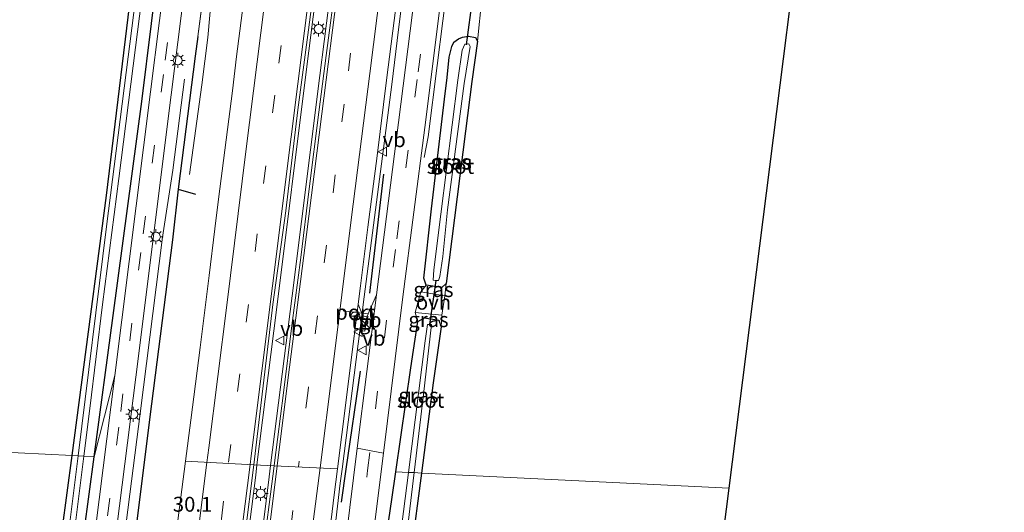
# Model space of a CAD drawing. Units: metres. Extents: x 119987 to 130005, y 418750 to 425003.
# Drawn here: x 123335 to 123500, y 422175 to 422258 of the extents above; entities that cross this region are included whole.
import ezdxf
from ezdxf.enums import TextEntityAlignment as Align

# ---------------------------------------------------------------- set-up
doc = ezdxf.new("R2010")
doc.units = ezdxf.units.M
doc.linetypes.add('VW-3-9_STREEP', pattern=[12, 3, -9])
doc.layers.get('0').update_dxf_attribs({"lineweight": 25})
for name, color, linetype, lineweight in [('B-ME-AM-KILOMETR-S-B1', 7, 'Continuous', 18), ('B-ME-BV-GELEIDECONSTRUCTIE-GELEIDERAIL-L-B1', 213, 'BV-GELEIDERAIL', 18), ('B-ME-IE-GRASLAND-GV-B6', 93, 'Continuous', 18), ('B-ME-IE-GRONDWERKLIJN-GROND_INGERICHT-GV-B6', 253, 'Continuous', 18), ('B-ME-IE-HULPGEOMETRIE-L-B1', 53, 'Continuous', 18), ('B-ME-IE-INRICHTINGSELEMENT-S-B1', 253, 'Continuous', 18), ('B-ME-IE-MEUBILAIR_WEGMEUBILAIR-LICHTMAST-S-B1', 8, 'Continuous', 18), ('B-ME-OG-WATER-GV-B6', 153, 'Continuous', 18), ('B-ME-VH-VERH_SOORT-BITUMEN-GV-B6', 8, 'IE-TERREINAFSCHEIDING-NATUURLIJK-HOUTWAL', 18), ('B-ME-VH-VERH_SOORT-ONVERHARD-GV-B6', 8, 'Continuous', 18), ('B-ME-VH-VERH_SOORT-TEGELS-GV-B6', 8, 'Continuous', 18), ('B-ME-VW-MARKERING-39STREEP-015-L-B1', 255, 'VW-3-9_STREEP', 18), ('B-ME-VW-MARKERING-STREEP-015-L-B1', 7, 'Continuous', 18), ('B-ME-VW-MEUBILAIR_WEGMEUBILAIR-PORTAAL-L-B1', 8, 'Continuous', 18), ('B-ME-VW-MEUBILAIR_WEGMEUBILAIR-RONA-S-B1', 8, 'Continuous', 18), ('B-ME-VW-MEUBILAIR_WEGMEUBILAIR-VERKEERSBORD-S-B1', 8, 'Continuous', 18)]:
    doc.layers.add(name, color=color, linetype=linetype, lineweight=lineweight)
for name, color, linetype in [('B-ME-GW-INSTEEKWATERGANG-L-B1', 10, 'Continuous'), ('B-ME-GW-WATERGANG-GREPPEL-L-B1', 10, 'Continuous'), ('B-ME-IE-TERREINAFSCHEIDING-HAAG-L-B1', 10, 'Continuous'), ('B-ME-KG-KADASTRAAL-OPNAMEDTMGRENS-L-B1', 10, 'Continuous'), ('B-ME-KW-DUIKER-L-B1', 10, 'Continuous')]:
    doc.layers.add(name, color=color, linetype=linetype)
doc.styles.add('NLCS-ISO', font='NLCS-ISO.TTF')
doc.linetypes.add('BV-GELEIDERAIL', pattern='A,10,-3,[108,NLCS.SHX,S=1,R=0,X=0,Y=0],-3', length=16)
doc.linetypes.add('IE-TERREINAFSCHEIDING-NATUURLIJK-HOUTWAL', pattern='A,7,-1.5,[67,NLCS.SHX,S=0.75,R=45,X=0,Y=0],-1.5,7,-1.5,[70,NLCS.SHX,S=0.75,R=0,X=0,Y=0],-1.5', length=20)

# ---------------------------------------------------------------- blocks, each defined once
blk = doc.blocks.new('kast')
blk.add_line((-0.75, -0.75), (0.75, 0.75))
blk.add_lwpolyline([(-0.75, 0.75), (0.75, 0.75), (0.75, -0.75), (-0.75, -0.75)], close=True)
blk = doc.blocks.new('lantaarnpaal')
for p, q in [((-0.75, 0), (-1.25, 0)), ((-0.88, 0.88), (-0.53, 0.53)), ((0, 0.75), (0, 1.25)), ((0.53, 0.53), (0.88, 0.88)), ((0.75, 0), (1.25, 0)), ((-0.53, -0.53), (-0.88, -0.88)), ((0, -0.75), (0, -1.25)), ((0.53, -0.53), (0.88, -0.88))]:
    blk.add_line(p, q)
blk.add_circle((0, 0), 0.75)
blk = doc.blocks.new('verkeersbord')
for p, q in [((0, 0.75), (-0.75, -0.625)), ((0.75, -0.625), (0, 0.75)), ((-0.75, -0.625), (0.75, -0.625))]:
    blk.add_line(p, q)
blk = doc.blocks.new('wegwijzer')
for q in [(-0.53, -0.53), (0, 0.75), (0.53, -0.53)]:
    blk.add_line((0, 0), q)
blk.add_circle((0, 0), 0.75)

msp = doc.modelspace()

# ---------------------------------------------------------------- linework, layer by layer
at = {"layer": 'B-ME-BV-GELEIDECONSTRUCTIE-GELEIDERAIL-L-B1'}
for points in [[(123420.649, 422548.213, 1.292), (123420.037, 422543.367, 1.308), (123414.897, 422502.327, 1.308), (123412.213, 422481.158, 1.308), (123407.322, 422442.86, 1.296), (123401.43, 422396.557, 1.332), (123396.758, 422359.539, 1.32), (123392.795, 422327.8, 1.293), (123387.8, 422288.085, 1.293), (123382.944, 422249.782, 1.26), (123377.807, 422208.836, 1.272), (123374.53, 422182.774, 1.221)], [(123423.04, 422548.12, 1.27), (123422.388, 422542.973, 1.287), (123420.268, 422525.809, 1.353), (123416.18, 422494.125, 1.353), (123412.557, 422465.054, 1.353), (123407.304, 422424.049, 1.377), (123402.486, 422385.771, 1.365), (123397.809, 422348.729, 1.41), (123393.303, 422313.032, 1.434), (123389.468, 422282.614, 1.464), (123385.13, 422248.268, 1.422), (123380.433, 422211.204, 1.275), (123376.83, 422182.66, 1.213)], [(123388.8522, 422182.0339, 1.243), (123392.5478, 422211.0195, 1.224), (123397.2215, 422246.7742, 1.194), (123398.3333, 422255.9867, 1.194), (123405.5022, 422312.8251, 1.188), (123411.8286, 422363.1266, 1.203), (123418.3801, 422414.6195, 1.176), (123423.6417, 422456.9762, 1.116), (123429.5765, 422504.4602, 1.092), (123434.4333, 422542.8635, 1.125), (123435.1292, 422548.3779, 1.117)], [(123363.16, 422231.606, 0.07), (123365.232, 422246.696, 0.563), (123366.261, 422254.641, 0.839), (123367.335, 422266.616, 0.78), (123371.245, 422318.354, 0.591), (123372.827, 422334.305, 0.579), (123373.302, 422338.321, 0.57), (123374.086, 422346.286, 0.55)], [(123409.645, 422289.297, 0.612), (123409.367, 422285.559, 0.993), (123408.611, 422279.716, 0.978), (123406.761, 422265.016, 0.975), (123404.834, 422249.922, 0.912), (123403.325, 422237.969, 0.963), (123402.661, 422234.456, 0.09)], [(123349.7946, 422151.321, 0.6383), (123351.081, 422161.626, 0.63), (123354.883, 422191.382, 0.618), (123358.62, 422221.086, 0.628), (123360.381, 422232.351, 0.565), (123362.32, 422247.64, 0.575)], [(123327.953, 421815.164, 1.694), (123334.576, 421867.916, 1.648), (123341.494, 421922.091, 1.63), (123348.326, 421976.3, 1.465), (123355.901, 422035.718, 1.426), (123360.766, 422074.049, 1.387), (123365.635, 422112.391, 1.24), (123369.974, 422146.721, 1.21), (123374.314, 422181.059, 1.218), (123374.53, 422182.774, 1.221)], [(123376.83, 422182.66, 1.213), (123376.589, 422180.754, 1.209), (123374.433, 422163.591, 1.465), (123368.602, 422117.308, 1.552), (123359.08, 422042.055, 1.567), (123353.426, 421997.06, 1.612), (123346.394, 421941.58, 1.651), (123340.904, 421897.928, 1.702), (123334.497, 421847.721, 1.681), (123330.338, 421815.026, 1.698)], [(123388.8522, 422182.0339, 1.243), (123388.5488, 422179.6929, 1.245), (123386.1558, 422159.4092, 1.261), (123385.557, 422156.0028, 1.261), (123378.6771, 422101.8071, 1.279), (123373.1532, 422058.1538, 1.3), (123367.3643, 422011.9212, 1.324), (123361.5004, 421965.6124, 1.354), (123353.8846, 421906.0755, 1.399), (123346.8382, 421850.5038, 1.438), (123342.2244, 421814.2916, 1.45)]]:
    msp.add_polyline3d(points, dxfattribs=at)
at = {"layer": 'B-ME-GW-INSTEEKWATERGANG-L-B1'}
for points in [[(123343.442, 422184.318, -0.688), (123345.008, 422196.233, -0.729), (123349.2, 422228.063, -0.683), (123354.108, 422268.309, -0.72), (123357.954, 422299.065, -0.671), (123360.687, 422321.214, -0.654), (123362.438, 422332.542, -0.675), (123363.189, 422337.682, -0.662), (123363.659, 422342.295, -0.65), (123363.67, 422342.404, -0.65), (123363.557, 422345.432, -0.675), (123363.266, 422348.53, -0.633), (123362.977, 422352.683, -0.608), (123362.984, 422356.223, -0.567), (123363.318, 422359.866, -0.501), (123365.068, 422374.094, -0.517), (123368.468, 422399.091, -0.534), (123371.856, 422425.834, -0.613), (123375.832, 422457.054, -0.588), (123381.942, 422505.833, -0.737), (123386.883, 422545.321, -0.432), (123387.43, 422549.506, -0.425)], [(123347.149, 422184.134, -0.428), (123350.333, 422207.907, -0.289), (123355.145, 422243.868, -0.268), (123360.034, 422283.317, -0.335), (123364.134, 422315.831, -0.405), (123366.61, 422335.868, -0.404), (123366.906, 422340.827, -0.451), (123367.159, 422345.797, -0.488), (123366.906, 422349.823, -0.48), (123366.577, 422352.346, -0.496), (123366.758, 422355.941, -0.526), (123368.344, 422367.25, -0.476), (123371.336, 422390.733, -0.438), (123375.31, 422420.744, -0.438), (123378.813, 422449.046, -0.443), (123384.252, 422491.21, -0.434), (123385.97, 422505.549, -0.395), (123389.912, 422535.871, -0.357), (123391.683, 422549.34, -0.345)], [(123411.611, 422254.055, -0.257), (123410.65, 422247.274, -0.249), (123409.631, 422238.904, -0.248), (123406.336, 422213.304, -0.219), (123405.629, 422212.578, -0.215), (123402.977, 422213.013, -0.186), (123402.581, 422214.16, -0.181), (123403.877, 422225.849, -0.235), (123406.081, 422244.264, -0.161), (123406.534, 422247.906, -0.161), (123406.843, 422251.358, 0.042), (123407.289, 422253.138, -0.35), (123407.652, 422253.898, -0.329), (123408.404, 422254.44, -0.317), (123409.089, 422254.725, -0.296), (123410.082, 422254.879, -0.263), (123411.268, 422254.683, -0.257), (123411.611, 422254.055, -0.257)], [(123397.877, 422181.614, -0.182), (123400.422, 422199.088, -0.152), (123401.571, 422206.906, -0.148), (123402.714, 422207.519, -0.177), (123405.102, 422207.126, -0.181), (123405.524, 422205.997, -0.119), (123404.17, 422196.592, -0.223), (123402.189, 422181.4, -0.277)], [(123296.405, 421816.99, -0.056), (123299.023, 421839.589, -0.142), (123302.633, 421866.886, -0.113), (123307.021, 421900.486, -0.216), (123310.993, 421931.359, -0.228), (123314.568, 421960.013, -0.319), (123318.25, 421988.307, -0.332), (123322.943, 422025.344, -0.422), (123327.474, 422061.23, -0.22), (123329.666, 422077.604, -0.162), (123333.209, 422105.282, -0.15), (123336.653, 422131.622, -0.361), (123340.724, 422162.55, -0.604), (123341.795, 422171.782, -0.645), (123343.442, 422184.318, -0.688)], [(123312.294, 421906.707, -0.133), (123316.82, 421942.705, -0.109), (123320.532, 421970.915, -0.121), (123325.084, 422008.429, -0.129), (123330.159, 422046.252, -0.076), (123334.074, 422077.467, -0.134), (123338.224, 422111.533, -0.191), (123342.047, 422142.687, -0.348), (123345.466, 422171.562, -0.501), (123347.149, 422184.134, -0.428)], [(123402.189, 422181.4, -0.277), (123400.476, 422168.257, -0.323), (123397.335, 422141.825, -0.311), (123393.665, 422112.768, -0.282), (123390.64, 422086.14, -0.01), (123390.08, 422085.06, 0.081), (123389.114, 422084.947, 0.126), (123387.479, 422085.187, 0.131), (123386.561, 422085.716, 0.077), (123386.4, 422086.765, 0.077), (123388.319, 422105.671, -0.028), (123390.793, 422125.181, -0.277), (123395.985, 422168.589, -0.268), (123397.193, 422176.92, -0.19), (123397.877, 422181.614, -0.182)]]:
    msp.add_polyline3d(points, dxfattribs=at)
at = {"layer": 'B-ME-GW-WATERGANG-GREPPEL-L-B1'}
msp.add_polyline3d([(123364.56, 422254.837, -0.155), (123364.153, 422251.535, -0.442), (123361.267, 422229.153, -0.556), (123360.347, 422220.635, -0.461), (123356.488, 422190.861, -0.443), (123352.797, 422161.193, -0.479), (123351.7665, 422153.0038, -0.4514)], dxfattribs=at)
at = {"layer": 'B-ME-IE-GRASLAND-GV-B6'}
for points in [[(123348.148, 422150.233, -0.127), (123354.166, 422197.518, -0.127), (123360.125, 422245.036, -0.129), (123366.197, 422293.338, -0.167), (123371.584, 422336.602, -0.144), (123372.72, 422345.819, -0.163), (123372.805, 422350.687, -0.182), (123372.61, 422356.603, -0.187), (123372.885, 422363.822, -0.187), (123379.319, 422414.142, -0.217), (123385.578, 422462.663, -0.224), (123392.004, 422512.181, -0.237), (123398.457, 422561.642, -0.234), (123404.701, 422610.452, -0.208), (123410.99, 422658.808, -0.231), (123417.188, 422706.686, -0.256), (123423.346, 422754.695, -0.261), (123429.627, 422802.851, -0.322), (123435.681, 422850.072, -0.298)], [(123385.26, 422363.89, 0.37), (123382.01, 422338.19, 0.45), (123378.7, 422311.85, 0.44), (123375.53, 422286.71, 0.47), (123372.99, 422266.2, 0.45), (123371.101, 422251.482, 0.445), (123370.395, 422245.667, 0.418), (123368.083, 422227.476, 0.343), (123367.47, 422222.45, 0.32), (123366.52, 422214.62, 0.31), (123364.98, 422202.5, 0.29), (123363.39, 422190.29, 0.29), (123362.5063, 422183.3712, 0.3039), (123361.51, 422175.57, 0.32), (123359.43, 422159.4, 0.32)], [(123413.244, 422357.602, 0.272), (123408.148, 422317.518, 0.374), (123404.996, 422292.343, 0.408), (123401.87, 422268.197, 0.401), (123398.355, 422240.37, 0.32), (123394.631, 422211.367, 0.3), (123393.015, 422207.688, 0.525), (123392.33, 422207.827, 0.525)], [(123392.33, 422207.827, 0.525), (123391.5534, 422209.7881, 0.4834), (123391.935, 422212.903, 0.486), (123393.203, 422222.778, 0.486), (123394.772, 422234.767, 0.507), (123396.346, 422247.509, 0.545), (123397.909, 422259.692, 0.559), (123398.32, 422262.93, 0.55), (123399.55, 422272.44, 0.56), (123401.24, 422285.23, 0.57), (123403.17, 422300.73, 0.52), (123404.92, 422315.06, 0.52), (123406.49, 422327.39, 0.55), (123408.17, 422340.03, 0.53), (123409.84, 422353.44, 0.49)], [(123398.445, 422349.22, 0.711), (123393.83, 422312.531, 0.678), (123391.224, 422291.632, 0.763), (123387.89, 422264.82, 0.73), (123386.178, 422251.608, 0.766), (123384.911, 422242.125, 0.714), (123383.329, 422229.182, 0.677), (123381.895, 422217.628, 0.637), (123380.377, 422206.195, 0.636), (123378.977, 422194.883, 0.635), (123377.486, 422183.113, 0.63), (123377.4241, 422182.6297, 0.6301), (123373.9791, 422182.8013, 0.5238)], [(123373.9791, 422182.8013, 0.5238), (123375.308, 422193.685, 0.52), (123377.222, 422209.721, 0.547), (123379.399, 422225.515, 0.592), (123381.421, 422242.473, 0.665), (123383.214, 422255.975, 0.702), (123384.37, 422265.01, 0.71), (123385.252, 422271.975, 0.721), (123387.023, 422286.318, 0.741), (123388.871, 422301.153, 0.731), (123390.642, 422315.547, 0.684), (123391.377, 422321.084, 0.682), (123392.414, 422329.736, 0.705), (123393.843, 422340.2, 0.676), (123394.91, 422349.13, 0.66)], [(123369.114, 422346.377, -0.233), (123367.919, 422335.694, -0.201), (123362.673, 422293.596, -0.227), (123356.641, 422245.54, -0.2), (123350.641, 422197.822, -0.173), (123347.149, 422184.134, -0.428)], [(123367.159, 422345.797, -0.488), (123366.906, 422340.827, -0.451), (123366.61, 422335.868, -0.404), (123364.134, 422315.831, -0.405), (123360.034, 422283.317, -0.335), (123355.145, 422243.868, -0.268), (123350.333, 422207.907, -0.289), (123347.149, 422184.134, -0.428)], [(123347.149, 422184.134, -0.428), (123350.333, 422207.907, -0.289), (123355.145, 422243.868, -0.268), (123360.034, 422283.317, -0.335), (123364.134, 422315.831, -0.405), (123366.61, 422335.868, -0.404), (123366.906, 422340.827, -0.451), (123367.159, 422345.797, -0.488)], [(123376.055, 422346.179, -0.487), (123375.507, 422341.052, -0.49), (123371.51, 422309.67, -0.517), (123367.707, 422279.061, -0.445), (123367.281, 422275.25, -0.219), (123364.56, 422254.837, -0.155), (123364.153, 422251.535, -0.442), (123361.267, 422229.153, -0.556), (123360.347, 422220.635, -0.461), (123356.488, 422190.861, -0.443), (123352.797, 422161.193, -0.479), (123351.7665, 422153.0038, -0.4514), (123351.712, 422152.588, -0.001), (123348.148, 422150.233, -0.127)], [(123352.797, 422161.193, -0.479), (123356.488, 422190.861, -0.443), (123360.347, 422220.635, -0.461), (123361.267, 422229.153, -0.556), (123364.153, 422251.535, -0.442), (123364.56, 422254.837, -0.155), (123367.281, 422275.25, -0.219), (123367.707, 422279.061, -0.445), (123371.51, 422309.67, -0.517), (123375.507, 422341.052, -0.49), (123376.055, 422346.179, -0.487)], [(123364.484, 422344.405, -1.118), (123364.322, 422341.528, -1.118), (123363.842, 422337.999, -1.118), (123363.376, 422334.494, -1.118), (123362.107, 422327.046, -1.118), (123358.453, 422296.727, -1.118), (123354.17, 422261.554, -1.118), (123349.252, 422222.863, -1.118), (123344.459, 422184.267, -1.118), (123343.442, 422184.318, -0.688), (123345.008, 422196.233, -0.729), (123349.2, 422228.063, -0.683), (123354.108, 422268.309, -0.72), (123357.954, 422299.065, -0.671), (123360.687, 422321.214, -0.654), (123362.438, 422332.542, -0.675), (123363.189, 422337.682, -0.662), (123363.659, 422342.295, -0.65), (123363.67, 422342.404, -0.65), (123363.557, 422345.432, -0.675)], [(123347.149, 422184.134, -0.428), (123345.412, 422184.22, -1.118), (123346.422, 422192.27, -1.118), (123348.559, 422209.73, -1.118), (123351.3, 422230.943, -1.118), (123354.125, 422252.995, -1.118), (123357.116, 422276.764, -1.118), (123360.094, 422300.306, -1.118), (123362.065, 422314.286, -1.118), (123363.374, 422327.226, -1.118), (123364.336, 422335.244, -1.118), (123365.101, 422340.255, -1.118), (123365.606, 422344.468, -1.118)], [(123413.098, 422268.429, -0.191), (123411.611, 422254.055, -0.257)], [(123392.774, 422160.598, 0.171), (123395.819, 422184.735, 0.185), (123399.085, 422211.046, 0.224), (123402.758, 422239.53, 0.231), (123406.306, 422267.761, 0.301)], [(123411.611, 422254.055, -0.257), (123411.268, 422254.683, -0.257), (123410.082, 422254.879, -0.263), (123409.089, 422254.725, -0.296), (123408.404, 422254.44, -0.317), (123407.652, 422253.898, -0.329), (123407.289, 422253.138, -0.35), (123406.843, 422251.358, 0.042), (123406.534, 422247.906, -0.161), (123406.081, 422244.264, -0.161), (123403.877, 422225.849, -0.235), (123402.581, 422214.16, -0.181), (123402.977, 422213.013, -0.186), (123402.086, 422211.878, 0.084), (123401.131, 422208.398, -0.028), (123401.571, 422206.906, -0.148), (123400.422, 422199.088, -0.152), (123397.877, 422181.614, -0.182), (123397.193, 422176.92, -0.19), (123395.985, 422168.589, -0.268)], [(123411.611, 422254.055, -0.257), (123410.65, 422247.274, -0.249), (123409.631, 422238.904, -0.248), (123406.336, 422213.304, -0.219), (123405.629, 422212.578, -0.215), (123402.977, 422213.013, -0.186), (123402.581, 422214.16, -0.181), (123403.877, 422225.849, -0.235), (123406.081, 422244.264, -0.161), (123406.534, 422247.906, -0.161), (123406.843, 422251.358, 0.042), (123407.289, 422253.138, -0.35), (123407.652, 422253.898, -0.329), (123408.404, 422254.44, -0.317), (123409.089, 422254.725, -0.296), (123410.082, 422254.879, -0.263), (123411.268, 422254.683, -0.257), (123411.611, 422254.055, -0.257)], [(123408.302, 422247.498, -1.357), (123405.464, 422224.943, -1.355), (123404.256, 422215.599, -1.355), (123404.193, 422213.866, -1.355), (123404.507, 422213.788, -1.359), (123405.049, 422213.81, -1.359), (123405.292, 422214.438, -1.355), (123405.776, 422217.842, -1.355), (123406.562, 422225.673, -1.351), (123409.391, 422246.938, -1.353), (123410.39, 422253.128, -1.352), (123410.164, 422253.583, -1.352), (123409.489, 422253.546, -1.352), (123409.059, 422252.504, -1.352), (123408.302, 422247.498, -1.357)], [(123402.977, 422213.013, -0.186), (123405.629, 422212.578, -0.215), (123406.336, 422213.304, -0.219), (123406.138, 422211.196, 0.013), (123402.086, 422211.878, 0.084), (123402.977, 422213.013, -0.186)], [(123392.33, 422207.827, 0.525), (123392.021, 422205.391, 0.525), (123392.701, 422205.28, 0.525), (123393.015, 422207.688, 0.525), (123394.631, 422211.367, 0.3), (123391.406, 422185.555, 0.249), (123388.368, 422161.059, 0.217), (123384.681, 422131.565, 0.275), (123381.267, 422104.801, 0.38), (123377.726, 422076.499, 0.487)], [(123374.354, 422074.158, 0.665), (123375.96, 422086.43, 0.59), (123377.39, 422097.89, 0.56), (123378.99, 422110.04, 0.54), (123380.24, 422120.3, 0.51), (123381.73, 422131.44, 0.49), (123383.107, 422142.981, 0.493), (123384.555, 422154.07, 0.489), (123386.094, 422166.081, 0.46), (123387.538, 422177.731, 0.462), (123388.0721, 422182.1008, 0.4637), (123388.779, 422187.884, 0.466), (123390.893, 422204.398, 0.479), (123391.5534, 422209.7881, 0.4834), (123392.33, 422207.827, 0.525)], [(123401.571, 422206.906, -0.148), (123401.131, 422208.398, -0.028), (123405.624, 422207.972, -0.086), (123405.524, 422205.997, -0.119), (123405.102, 422207.126, -0.181), (123402.714, 422207.519, -0.177), (123401.571, 422206.906, -0.148)], [(123397.877, 422181.614, -0.182), (123400.422, 422199.088, -0.152), (123401.571, 422206.906, -0.148), (123402.714, 422207.519, -0.177), (123405.102, 422207.126, -0.181), (123405.524, 422205.997, -0.119), (123404.17, 422196.592, -0.223), (123402.189, 422181.4, -0.277), (123400.96, 422181.461, -1.32), (123402.536, 422194.605, -1.322), (123403.901, 422206.365, -1.309), (123403.229, 422206.38, -1.309), (123402.826, 422203.631, -1.313), (123400.007, 422181.509, -1.282), (123397.877, 422181.614, -0.182)], [(123347.149, 422184.134, -0.428), (123350.641, 422197.822, -0.173), (123344.658, 422150.761, -0.203), (123338.628, 422102.812, -0.075), (123333.146, 422059.414, 0.025), (123327.76, 422016.821, 0.027), (123321.987, 421971.024, 0.052), (123316.077, 421924.44, 0.047), (123311.099, 421884.765, 0.054), (123312.294, 421906.707, -0.133), (123316.82, 421942.705, -0.109), (123320.532, 421970.915, -0.121), (123325.084, 422008.429, -0.129), (123330.159, 422046.252, -0.076), (123334.074, 422077.467, -0.134), (123338.224, 422111.533, -0.191), (123342.047, 422142.687, -0.348), (123345.466, 422171.562, -0.501), (123347.149, 422184.134, -0.428)], [(123329.666, 422077.604, -0.162), (123333.209, 422105.282, -0.15), (123336.653, 422131.622, -0.361), (123340.724, 422162.55, -0.604), (123341.795, 422171.782, -0.645), (123343.442, 422184.318, -0.688), (123344.459, 422184.267, -1.118), (123342.9, 422171.716, -1.118), (123340.407, 422152.554, -1.118), (123336.925, 422124.959, -1.118), (123333.176, 422094.638, -1.118), (123329.439, 422065.533, -1.118)], [(123331.037, 422068.576, -1.118), (123334.925, 422101.716, -1.118), (123339.655, 422138.371, -1.118), (123343.835, 422171.66, -1.118), (123345.412, 422184.22, -1.118), (123347.149, 422184.134, -0.428)], [(123347.149, 422184.134, -0.428), (123345.466, 422171.562, -0.501), (123342.047, 422142.687, -0.348), (123338.224, 422111.533, -0.191), (123334.074, 422077.467, -0.134)], [(123360.903, 422080.173, 0.775), (123363.177, 422096.935, 0.708), (123365.452, 422115.137, 0.645), (123368.263, 422137.284, 0.589), (123370.077, 422151.735, 0.559), (123372.51, 422170.77, 0.528), (123373.9791, 422182.8013, 0.5238)], [(123373.9791, 422182.8013, 0.5238), (123377.4241, 422182.6297, 0.6301), (123375.365, 422166.562, 0.635), (123373.261, 422150.136, 0.68), (123372.68, 422144.898, 0.666), (123371.314, 422134.264, 0.673), (123370.138, 422124.463, 0.692), (123368.636, 422111.718, 0.726), (123368.56, 422111.071, 0.725), (123367.875, 422105.646, 0.741), (123366.575, 422095.884, 0.754), (123365.301, 422086.168, 0.78), (123364.284, 422078.853, 0.816)], [(123395.985, 422168.589, -0.268), (123397.193, 422176.92, -0.19), (123397.877, 422181.614, -0.182)], [(123397.877, 422181.614, -0.182), (123400.007, 422181.509, -1.282), (123398.335, 422168.385, -1.264)], [(123399.384, 422168.322, -1.318), (123400.96, 422181.461, -1.32), (123402.189, 422181.4, -0.277), (123400.476, 422168.257, -0.323)]]:
    msp.add_polyline3d(points, dxfattribs=at)
at = {"layer": 'B-ME-IE-GRONDWERKLIJN-GROND_INGERICHT-GV-B6'}
for points in [[(123363.557, 422345.432, -0.675), (123363.67, 422342.404, -0.65), (123363.659, 422342.295, -0.65), (123363.189, 422337.682, -0.662), (123362.438, 422332.542, -0.675), (123360.687, 422321.214, -0.654), (123357.954, 422299.065, -0.671), (123354.108, 422268.309, -0.72), (123349.2, 422228.063, -0.683), (123345.008, 422196.233, -0.729), (123343.442, 422184.318, -0.688), (123297.964, 422186.576, -0.124), (123318.028, 422346.367, -0.219)], [(123411.611, 422254.055, -0.257), (123413.098, 422268.429, -0.191), (123413.674, 422272.111, -0.251), (123414.66, 422280.213, -0.252), (123418.678, 422309.922, -0.297), (123420.895, 422328.146, -0.293), (123421.274, 422333.506, -0.501), (123421.558, 422336.354, -0.675), (123422.196, 422337.172, -0.758), (123425.417, 422337.181, -0.671), (123435.009, 422336.14, -0.455), (123451.448, 422334.781, -0.542), (123473.386, 422332.666, -0.625), (123453.942, 422178.83, -0.283), (123402.189, 422181.4, -0.277), (123404.17, 422196.592, -0.223), (123405.524, 422205.997, -0.119), (123405.624, 422207.972, -0.086), (123406.138, 422211.196, 0.013), (123406.336, 422213.304, -0.219), (123409.631, 422238.904, -0.248), (123410.65, 422247.274, -0.249), (123411.611, 422254.055, -0.257)], [(123251.26, 421819.603, 0.012), (123295.797, 422169.397, -0.195), (123296.448, 422174.507, -0.117), (123297.964, 422186.576, -0.124), (123343.442, 422184.318, -0.688), (123341.795, 422171.782, -0.645), (123340.724, 422162.55, -0.604), (123336.653, 422131.622, -0.361), (123333.209, 422105.282, -0.15), (123329.666, 422077.604, -0.162), (123327.474, 422061.23, -0.22), (123322.943, 422025.344, -0.422), (123318.25, 421988.307, -0.332), (123314.568, 421960.013, -0.319), (123310.993, 421931.359, -0.228), (123307.021, 421900.486, -0.216), (123302.633, 421866.886, -0.113), (123299.023, 421839.589, -0.142), (123296.405, 421816.99, -0.056), (123251.26, 421819.603, 0.012)], [(123389.733, 422079.386, 0.04), (123389.92, 422081.12, 0.11), (123390.604, 422084.211, 0.131), (123390.64, 422086.14, -0.01), (123393.665, 422112.768, -0.282), (123397.335, 422141.825, -0.311), (123400.476, 422168.257, -0.323), (123402.189, 422181.4, -0.277), (123453.942, 422178.83, -0.283), (123452.213, 422165.148, -0.253), (123409.338, 421810.453, 0.01)]]:
    msp.add_polyline3d(points, dxfattribs=at)
at = {"layer": 'B-ME-IE-HULPGEOMETRIE-L-B1'}
for p, q in [((123367.281, 422275.25, -0.219), (123364.56, 422254.837, -0.155)), ((123394.631, 422211.367, 0.3), (123393.015, 422207.688, 0.525)), ((123391.5534, 422209.7881, 0.4834), (123392.33, 422207.827, 0.525)), ((123395.819, 422184.735, 0.185), (123391.406, 422185.555, 0.249))]:
    msp.add_line(p, q, dxfattribs=at)
for points in [[(123401.571, 422206.906, -0.148), (123401.131, 422208.398, -0.028), (123402.086, 422211.878, 0.084), (123402.977, 422213.013, -0.186)], [(123350.641, 422197.822, -0.173), (123347.149, 422184.134, -0.428), (123345.412, 422184.22, -1.118), (123344.459, 422184.267, -1.118), (123343.442, 422184.318, -0.688), (123297.964, 422186.576, -0.124)], [(123388.0721, 422182.1008, 0.4637), (123377.4241, 422182.6297, 0.6301), (123373.9791, 422182.8013, 0.5238), (123362.5063, 422183.3712, 0.3039)], [(123453.942, 422178.83, -0.283), (123402.189, 422181.4, -0.277), (123400.96, 422181.461, -1.32), (123400.007, 422181.509, -1.282), (123397.877, 422181.614, -0.182)]]:
    msp.add_polyline3d(points, dxfattribs=at)
at = {"layer": 'B-ME-IE-TERREINAFSCHEIDING-HAAG-L-B1'}
for p, q in [((123393.522, 422211.673, 0.208), (123395.878, 422231.652, 0.232)), ((123391.875, 422198.555, 0.208), (123389.506, 422182.03, 0.208)), ((123389.506, 422182.03, 0.208), (123388.715, 422176.51, 0.208))]:
    msp.add_line(p, q, dxfattribs=at)
at = {"layer": 'B-ME-KG-KADASTRAAL-OPNAMEDTMGRENS-L-B1'}
for points in [[(123453.942, 422178.83, -0.283), (123473.386, 422332.666, -0.625), (123473.501, 422333.58, -1.371), (123473.657, 422334.811, -1.371), (123473.88, 422336.571, -0.103), (123474.106, 422338.362, 0.241), (123474.583, 422342.136, 0.146), (123474.892, 422344.579, -0.032), (123474.947, 422345.016, -0.235), (123475.23, 422347.258, -1.239), (123475.39, 422348.521, -1.239), (123475.578, 422350.007, -0.517), (123482.989, 422408.643, -0.331), (123489.674, 422461.532, -0.318), (123494.328, 422498.356, -0.467), (123500.227, 422545.116, -0.441)], [(123409.338, 421810.453, 0.01), (123452.213, 422165.148, -0.253), (123453.942, 422178.83, -0.283)]]:
    msp.add_polyline3d(points, dxfattribs=at)
at = {"layer": 'B-ME-KW-DUIKER-L-B1'}
for p, q in [((123409.752, 422253.441, -1.186), (123411.833, 422269.11, -1.186)), ((123361.267, 422229.153, -0.556), (123364.217, 422228.314, -0.556)), ((123403.608, 422206.401, -0.83), (123404.649, 422213.766, -0.85))]:
    msp.add_line(p, q, dxfattribs=at)
at = {"layer": 'B-ME-OG-WATER-GV-B6'}
for points in [[(123345.412, 422184.22, -1.118), (123344.459, 422184.267, -1.118), (123349.252, 422222.863, -1.118), (123354.17, 422261.554, -1.118), (123358.453, 422296.727, -1.118), (123362.107, 422327.046, -1.118), (123363.376, 422334.494, -1.118), (123363.842, 422337.999, -1.118), (123364.322, 422341.528, -1.118), (123364.484, 422344.405, -1.118)], [(123365.606, 422344.468, -1.118), (123365.101, 422340.255, -1.118), (123364.336, 422335.244, -1.118), (123363.374, 422327.226, -1.118), (123362.065, 422314.286, -1.118), (123360.094, 422300.306, -1.118), (123357.116, 422276.764, -1.118), (123354.125, 422252.995, -1.118), (123351.3, 422230.943, -1.118), (123348.559, 422209.73, -1.118), (123346.422, 422192.27, -1.118), (123345.412, 422184.22, -1.118)], [(123408.302, 422247.498, -1.357), (123409.059, 422252.504, -1.352), (123409.489, 422253.546, -1.352), (123410.164, 422253.583, -1.352), (123410.39, 422253.128, -1.352), (123409.391, 422246.938, -1.353), (123406.562, 422225.673, -1.351), (123405.776, 422217.842, -1.355), (123405.292, 422214.438, -1.355), (123405.049, 422213.81, -1.359), (123404.507, 422213.788, -1.359), (123404.193, 422213.866, -1.355), (123404.256, 422215.599, -1.355), (123405.464, 422224.943, -1.355), (123408.302, 422247.498, -1.357)], [(123400.96, 422181.461, -1.32), (123400.007, 422181.509, -1.282), (123402.826, 422203.631, -1.313), (123403.229, 422206.38, -1.309), (123403.901, 422206.365, -1.309), (123402.536, 422194.605, -1.322), (123400.96, 422181.461, -1.32)], [(123329.439, 422065.533, -1.118), (123333.176, 422094.638, -1.118), (123336.925, 422124.959, -1.118), (123340.407, 422152.554, -1.118), (123342.9, 422171.716, -1.118), (123344.459, 422184.267, -1.118), (123345.412, 422184.22, -1.118)], [(123345.412, 422184.22, -1.118), (123343.835, 422171.66, -1.118), (123339.655, 422138.371, -1.118), (123334.925, 422101.716, -1.118), (123331.037, 422068.576, -1.118)], [(123400.96, 422181.461, -1.32), (123399.384, 422168.322, -1.318), (123395.315, 422134.735, -1.297), (123391.857, 422108.165, -1.302), (123389.602, 422090.769, -1.302), (123389.049, 422086.495, -1.302), (123388.849, 422086.305, -1.302), (123388.244, 422086.418, -1.302), (123387.914, 422087.022, -1.264), (123390.405, 422103.51, -1.277), (123395.011, 422141.036, -1.211), (123398.335, 422168.385, -1.264), (123400.007, 422181.509, -1.282), (123400.96, 422181.461, -1.32)]]:
    msp.add_polyline3d(points, dxfattribs=at)
at = {"layer": 'B-ME-VH-VERH_SOORT-BITUMEN-GV-B6'}
for points in [[(123348.148, 422150.233, -0.127), (123344.658, 422150.761, -0.203), (123350.641, 422197.822, -0.173), (123356.641, 422245.54, -0.2), (123362.673, 422293.596, -0.227), (123367.919, 422335.694, -0.201), (123369.114, 422346.377, -0.233), (123369.127, 422350.663, -0.242), (123368.956, 422356.826, -0.253), (123369.369, 422364.521, -0.246), (123372.885, 422363.822, -0.187), (123372.61, 422356.603, -0.187), (123372.805, 422350.687, -0.182), (123372.72, 422345.819, -0.163), (123371.584, 422336.602, -0.144), (123366.197, 422293.338, -0.167), (123360.125, 422245.036, -0.129), (123354.166, 422197.518, -0.127), (123348.148, 422150.233, -0.127)], [(123373.9791, 422182.8013, 0.5238), (123362.5063, 422183.3712, 0.3039), (123363.39, 422190.29, 0.29), (123364.98, 422202.5, 0.29), (123366.52, 422214.62, 0.31), (123367.47, 422222.45, 0.32), (123368.083, 422227.476, 0.343), (123370.395, 422245.667, 0.418), (123371.101, 422251.482, 0.445), (123372.99, 422266.2, 0.45), (123375.53, 422286.71, 0.47), (123378.7, 422311.85, 0.44), (123382.01, 422338.19, 0.45), (123385.26, 422363.89, 0.37)], [(123423.784, 422346.572, 0.125), (123422.572, 422342.997, 0.217), (123421.121, 422342.87, 0.111), (123419.572, 422342.691, 0.127), (123417.995, 422342.067, 0.136), (123416.63, 422341.163, 0.139), (123415.969, 422340.296, 0.186), (123415.459, 422339.168, 0.212), (123414.919, 422335.525, 0.274), (123412.585, 422317.135, 0.277), (123409.36, 422291.452, 0.298), (123406.306, 422267.761, 0.301), (123402.758, 422239.53, 0.231), (123399.085, 422211.046, 0.224), (123395.819, 422184.735, 0.185), (123391.406, 422185.555, 0.249), (123394.631, 422211.367, 0.3), (123398.355, 422240.37, 0.32), (123401.87, 422268.197, 0.401), (123404.996, 422292.343, 0.408), (123408.148, 422317.518, 0.374), (123413.244, 422357.602, 0.272)], [(123409.84, 422353.44, 0.49), (123408.17, 422340.03, 0.53), (123406.49, 422327.39, 0.55), (123404.92, 422315.06, 0.52), (123403.17, 422300.73, 0.52), (123401.24, 422285.23, 0.57), (123399.55, 422272.44, 0.56), (123398.32, 422262.93, 0.55), (123397.909, 422259.692, 0.559), (123396.346, 422247.509, 0.545), (123394.772, 422234.767, 0.507), (123393.203, 422222.778, 0.486), (123391.935, 422212.903, 0.486), (123391.5534, 422209.7881, 0.4834), (123390.893, 422204.398, 0.479), (123388.779, 422187.884, 0.466), (123388.0721, 422182.1008, 0.4637)], [(123394.91, 422349.13, 0.66), (123393.843, 422340.2, 0.676), (123392.414, 422329.736, 0.705), (123391.377, 422321.084, 0.682), (123390.642, 422315.547, 0.684), (123388.871, 422301.153, 0.731), (123387.023, 422286.318, 0.741), (123385.252, 422271.975, 0.721), (123384.37, 422265.01, 0.71), (123383.214, 422255.975, 0.702), (123381.421, 422242.473, 0.665), (123379.399, 422225.515, 0.592), (123377.222, 422209.721, 0.547), (123375.308, 422193.685, 0.52), (123373.9791, 422182.8013, 0.5238)], [(123388.0721, 422182.1008, 0.4637), (123377.4241, 422182.6297, 0.6301), (123377.486, 422183.113, 0.63), (123378.977, 422194.883, 0.635), (123380.377, 422206.195, 0.636), (123381.895, 422217.628, 0.637), (123383.329, 422229.182, 0.677), (123384.911, 422242.125, 0.714), (123386.178, 422251.608, 0.766), (123387.89, 422264.82, 0.73), (123391.224, 422291.632, 0.763), (123393.83, 422312.531, 0.678), (123398.445, 422349.22, 0.711)], [(123377.726, 422076.499, 0.487), (123381.267, 422104.801, 0.38), (123384.681, 422131.565, 0.275), (123388.368, 422161.059, 0.217), (123391.406, 422185.555, 0.249), (123395.819, 422184.735, 0.185), (123392.774, 422160.598, 0.171), (123389.028, 422130.613, 0.205), (123385.738, 422104.447, 0.282), (123382.181, 422075.961, 0.394)], [(123349.09, 422076.49, 0.59), (123350.89, 422090.19, 0.54), (123353.66, 422112.49, 0.47), (123355.91, 422130.4, 0.39), (123358.19, 422149, 0.33), (123359.216, 422157.6049, 0.3217), (123359.43, 422159.4, 0.32), (123361.51, 422175.57, 0.32), (123362.5063, 422183.3712, 0.3039), (123373.9791, 422182.8013, 0.5238)], [(123373.9791, 422182.8013, 0.5238), (123372.51, 422170.77, 0.528), (123370.077, 422151.735, 0.559), (123368.263, 422137.284, 0.589), (123365.452, 422115.137, 0.645), (123363.177, 422096.935, 0.708), (123360.903, 422080.173, 0.775)], [(123364.284, 422078.853, 0.816), (123365.301, 422086.168, 0.78), (123366.575, 422095.884, 0.754), (123367.875, 422105.646, 0.741), (123368.56, 422111.071, 0.725), (123368.636, 422111.718, 0.726), (123370.138, 422124.463, 0.692), (123371.314, 422134.264, 0.673), (123372.68, 422144.898, 0.666), (123373.261, 422150.136, 0.68), (123375.365, 422166.562, 0.635), (123377.4241, 422182.6297, 0.6301), (123388.0721, 422182.1008, 0.4637)], [(123388.0721, 422182.1008, 0.4637), (123387.538, 422177.731, 0.462), (123386.094, 422166.081, 0.46), (123384.555, 422154.07, 0.489), (123383.107, 422142.981, 0.493), (123381.73, 422131.44, 0.49), (123380.24, 422120.3, 0.51), (123378.99, 422110.04, 0.54), (123377.39, 422097.89, 0.56), (123375.96, 422086.43, 0.59), (123374.354, 422074.158, 0.665)]]:
    msp.add_polyline3d(points, dxfattribs=at)
at = {"layer": 'B-ME-VH-VERH_SOORT-ONVERHARD-GV-B6'}
msp.add_polyline3d([(123406.138, 422211.196, 0.013), (123405.624, 422207.972, -0.086), (123401.131, 422208.398, -0.028), (123402.086, 422211.878, 0.084), (123406.138, 422211.196, 0.013)], dxfattribs=at)
at = {"layer": 'B-ME-VH-VERH_SOORT-TEGELS-GV-B6'}
msp.add_polyline3d([(123392.33, 422207.827, 0.525), (123393.015, 422207.688, 0.525), (123392.701, 422205.28, 0.525), (123392.021, 422205.391, 0.525), (123392.33, 422207.827, 0.525)], dxfattribs=at)
at = {"layer": 'B-ME-VW-MARKERING-39STREEP-015-L-B1'}
for points in [[(123415.853, 422548.4006, 0.4691), (123413.11, 422526.52, 0.46), (123410.14, 422503.16, 0.46), (123407.02, 422478.37, 0.5), (123404.01, 422455.06, 0.54), (123401.09, 422431.64, 0.53), (123397.99, 422407, 0.52), (123395.03, 422383.53, 0.61), (123392, 422359.54, 0.57), (123389.01, 422335.85, 0.63), (123386.06, 422312.55, 0.62), (123383.02, 422288.58, 0.65), (123380.07, 422265.22, 0.63), (123377.53, 422244.97, 0.61), (123374.59, 422221.63, 0.5), (123371.63, 422198.1, 0.46), (123369.7255, 422183.0126, 0.4661)], [(123427.7005, 422547.9328, 0.5616), (123426.83, 422541.07, 0.59), (123423.87, 422517.67, 0.58), (123420.83, 422493.77, 0.58), (123417.8, 422469.72, 0.59), (123414.83, 422446.3, 0.56), (123411.86, 422422.63, 0.6), (123408.8, 422398.73, 0.64), (123405.79, 422374.78, 0.64), (123402.84, 422351.36, 0.63), (123399.84, 422327.76, 0.68), (123396.72, 422302.89, 0.66), (123393.72, 422279.25, 0.69), (123391.8, 422263.95, 0.68), (123389.19, 422243.44, 0.65), (123386.22, 422219.72, 0.59), (123383.13, 422195.29, 0.58), (123381.5096, 422182.4268, 0.58)], [(123393.148, 422181.849, 0.217), (123394.451, 422192.208, 0.217), (123398.065, 422220.815, 0.295), (123401.635, 422248.888, 0.275), (123405.552, 422280.084, 0.337), (123409.08, 422307.889, 0.291), (123412.675, 422336.106, 0.312), (123414.814, 422352.993, 0.258), (123418.375, 422381.357, 0.246), (123422.89, 422417.042, 0.246), (123426.892, 422448.677, 0.175), (123432.313, 422491.957, 0.237), (123433.675, 422502.391, 0.229), (123439.186, 422546.322, 0.164), (123439.334, 422547.485, 0.165)], [(123336.719, 422073.824, 0.015), (123340.356, 422102.425, -0.05), (123344.085, 422132.137, -0.105), (123347.898, 422162.299, -0.167), (123351.619, 422191.723, -0.14), (123355.407, 422221.639, -0.131), (123359.104, 422250.819, -0.154), (123362.891, 422280.756, -0.201), (123366.572, 422310.397, -0.201), (123369.553, 422334.354, -0.2), (123369.973, 422337.384, -0.194), (123370.352, 422340.346, -0.195), (123370.958, 422349.295, -0.207)], [(123323.1318, 421815.4595, 0.965), (123324.64, 421827.41, 0.94), (123327.67, 421851.29, 0.93), (123329.14, 421863.09, 0.92), (123330.31, 421872.09, 0.89), (123333.34, 421896.04, 0.86), (123336.38, 421919.86, 0.89), (123339.41, 421943.67, 0.82), (123342.44, 421967.58, 0.82), (123345.047, 421988.631, 0.8), (123347.39, 422006.55, 0.8), (123350.49, 422030.76, 0.72), (123353.48, 422054.39, 0.78), (123356.51, 422078.51, 0.72), (123359.52, 422102.16, 0.64), (123362.58, 422126.41, 0.55), (123365.5, 422149.52, 0.49), (123368.55, 422173.7, 0.47), (123369.7255, 422183.0126, 0.4661)], [(123335.0003, 421814.7525, 0.9616), (123335.48, 421818.53, 0.96), (123338.49, 421842.31, 0.9), (123341.52, 421866.08, 0.89), (123344.17, 421886.92, 0.86), (123347.2, 421910.78, 0.9), (123348.71, 421922.74, 0.89), (123351.72, 421946.48, 0.84), (123354.71, 421970.32, 0.82), (123356.99, 421988.437, 0.82), (123359.05, 422004.68, 0.75), (123362.02, 422028.2, 0.69), (123365.18, 422053.44, 0.78), (123368.05, 422076.22, 0.77), (123371.16, 422100.85, 0.7), (123374.12, 422123.87, 0.64), (123377.17, 422147.97, 0.6), (123380.21, 422172.11, 0.58), (123381.5096, 422182.4268, 0.58)], [(123346.819, 421814.072, 0.555), (123350.321, 421841.757, 0.593), (123354.36, 421874.179, 0.563), (123358.816, 421909.748, 0.659), (123362.291, 421937.154, 0.576), (123365.403, 421961.431, 0.572), (123368.899, 421988.992, 0.646), (123371.466, 422009.61, 0.473), (123375.045, 422037.596, 0.531), (123378.484, 422065.199, 0.576), (123382.063, 422093.425, 0.453), (123385.119, 422118.009, 0.259), (123388.59, 422145.324, 0.226), (123391.506, 422168.796, 0.217), (123393.148, 422181.849, 0.217)]]:
    msp.add_polyline3d(points, dxfattribs=at)
at = {"layer": 'B-ME-VW-MARKERING-STREEP-015-L-B1'}
for points in [[(123412.2244, 422548.5431, 0.3883), (123411.02, 422539.07, 0.41), (123408.38, 422518.03, 0.37), (123405.61, 422496.16, 0.39), (123402.36, 422470.81, 0.44), (123399.1, 422444.89, 0.45), (123395.81, 422418.95, 0.43), (123392.65, 422393.78, 0.49), (123389.37, 422367.81, 0.49), (123386.18, 422342.51, 0.53), (123382.93, 422316.58, 0.54), (123379.72, 422291.35, 0.57), (123376.49, 422265.73, 0.56), (123372.68, 422235.48, 0.49), (123369.44, 422209.62, 0.39), (123366.42, 422185.64, 0.4), (123366.1106, 422183.1921, 0.4009)], [(123373.3751, 422182.8313, 0.5211), (123373.56, 422184.28, 0.52), (123377.13, 422212.87, 0.54), (123380.29, 422237.97, 0.65), (123383.66, 422264.76, 0.7), (123385.28, 422277.7, 0.72), (123388.11, 422300.14, 0.73), (123391.85, 422329.72, 0.69), (123395.02, 422354.8, 0.63), (123398.38, 422381.47, 0.67), (123402.18, 422411.71, 0.58), (123407.89, 422456.91, 0.6), (123411.1, 422482.11, 0.56), (123414.62, 422509.92, 0.51), (123417.83, 422535.26, 0.52), (123419.4635, 422548.2587, 0.4923)], [(123377.9425, 422182.604, 0.6249), (123379.74, 422197.01, 0.63), (123382.41, 422218.01, 0.63), (123385.42, 422241.83, 0.7), (123388.28, 422264.33, 0.72), (123389.11, 422270.98, 0.74), (123392, 422293.86, 0.75), (123395.15, 422318.9, 0.68), (123398.47, 422345.02, 0.71), (123401.76, 422371.08, 0.69), (123404.83, 422395.53, 0.7), (123407.85, 422419.41, 0.68), (123410.84, 422443.08, 0.64), (123413.34, 422462.74, 0.65), (123416.02, 422484.12, 0.64), (123418.92, 422506.83, 0.62), (123421.79, 422529.57, 0.68), (123424.14, 422548.0757, 0.6149)], [(123431.3318, 422547.7871, 0.4904), (123429.75, 422535.27, 0.54), (123426.53, 422509.98, 0.52), (123423.45, 422485.48, 0.53), (123420.35, 422460.98, 0.51), (123417.98, 422442.16, 0.49), (123414.82, 422417.15, 0.55), (123411.56, 422391.43, 0.57), (123408.41, 422366.44, 0.57), (123404.98, 422339.26, 0.58), (123401.68, 422313.21, 0.57), (123398.47, 422287.69, 0.64), (123395.38, 422263.31, 0.62), (123393.51, 422248.6, 0.61), (123390.4, 422223.98, 0.53), (123387.23, 422198.73, 0.51), (123385.1374, 422182.2466, 0.51)], [(123366.1106, 422183.1921, 0.4009), (123363.39, 422161.67, 0.41), (123360.46, 422138.81, 0.46), (123356.86, 422110.14, 0.56), (123353.39, 422082.54, 0.64), (123350.2, 422057.37, 0.72), (123347.33, 422034.8, 0.67), (123344, 422008.71, 0.73), (123341.471, 421988.689, 0.72), (123340.72, 421982.82, 0.73), (123339.52, 421973.56, 0.73), (123338.09, 421962.2, 0.74), (123336.54, 421950.17, 0.73), (123334.45, 421933.71, 0.78), (123332.76, 421920.29, 0.81), (123330.74, 421904.38, 0.79), (123327.87, 421881.56, 0.81), (123326.23, 421868.89, 0.82), (123325.48, 421862.85, 0.84), (123323.99, 421851.19, 0.84), (123322.57, 421839.83, 0.84), (123320.42, 421822.86, 0.87), (123319.5159, 421815.6601, 0.8841)], [(123373.3751, 422182.8313, 0.5211), (123370.39, 422159.44, 0.54), (123367.34, 422135.19, 0.59), (123363.93, 422108.5, 0.68), (123360.67, 422082.63, 0.75), (123357.62, 422058.54, 0.86), (123354.42, 422033.28, 0.79), (123350.94, 422005.87, 0.85), (123348.728, 421988.571, 0.869), (123348.01, 421982.92, 0.86), (123346.73, 421972.8, 0.87), (123345.19, 421960.85, 0.88), (123343.06, 421944, 0.87), (123340.61, 421924.72, 0.94), (123338.53, 421908.38, 0.94), (123335.9, 421887.49, 0.93), (123333.42, 421867.96, 0.96), (123331.29, 421851.3, 0.99), (123329.72, 421838.59, 1), (123328, 421824.99, 1.01), (123326.7498, 421815.2587, 1.0335)], [(123377.9425, 422182.604, 0.6249), (123376.24, 422168.96, 0.62), (123373.67, 422148.66, 0.66), (123370.63, 422124.68, 0.68), (123367.96, 422103.93, 0.74), (123364.7, 422077.79, 0.81), (123361.49, 422052.43, 0.82), (123358.6, 422029.66, 0.73), (123355.5, 422005.13, 0.8), (123353.421, 421988.495, 0.868), (123351.12, 421970.24, 0.87), (123349.45, 421956.83, 0.87), (123347.23, 421939.46, 0.88), (123346.11, 421930.65, 0.92), (123344.94, 421921.46, 0.95), (123343.84, 421912.59, 0.95), (123342.71, 421903.66, 0.94), (123339.87, 421881.34, 0.91), (123338.11, 421867.37, 0.95), (123336.81, 421857.09, 0.96), (123334.54, 421839.13, 0.96), (123332.37, 421821.9, 1.01), (123331.441, 421814.9651, 1.016)], [(123385.1374, 422182.2466, 0.51), (123383.82, 422171.87, 0.51), (123380.68, 422146.9, 0.54), (123377.45, 422121.44, 0.57), (123374.08, 422094.86, 0.63), (123370.47, 422066.35, 0.72), (123367.24, 422040.75, 0.68), (123363.76, 422012.92, 0.64), (123360.667, 421988.378, 0.76), (123358.91, 421974.56, 0.76), (123356.58, 421955.86, 0.77), (123354.54, 421939.79, 0.77), (123352.1, 421920.52, 0.82), (123350.17, 421905.46, 0.82), (123347.12, 421881.28, 0.79), (123345.24, 421866.39, 0.81), (123345.1, 421865.34, 0.81), (123344.08, 421857.38, 0.83), (123342.9, 421848.25, 0.83), (123341.61, 421838.03, 0.84), (123340.12, 421826.12, 0.88), (123339.04, 421817.62, 0.89), (123338.6471, 421814.5348, 0.89)]]:
    msp.add_polyline3d(points, dxfattribs=at)
at = {"layer": 'B-ME-VW-MEUBILAIR_WEGMEUBILAIR-PORTAAL-L-B1'}
msp.add_line((123393.171, 422208.195, 7.472), (123389.002, 422208.683, 7.451), dxfattribs=at)

# ---------------------------------------------------------------- block references
at = {"layer": 'B-ME-IE-INRICHTINGSELEMENT-S-B1', "rotation": 90}
msp.add_blockref('kast', (123392.825, 422206.448, 2.172), dxfattribs=at)
at = {"layer": 'B-ME-IE-MEUBILAIR_WEGMEUBILAIR-LICHTMAST-S-B1', "rotation": 90}
for p in [(123384.905, 422256.102, 0.69), (123361.214, 422250.804, -0.252), (123357.531, 422221.142, -0.236), (123353.737, 422191.281, -0.227), (123375.138, 422177.956, 0.672)]:
    msp.add_blockref('lantaarnpaal', p, dxfattribs=at)
at = {"layer": 'B-ME-VW-MEUBILAIR_WEGMEUBILAIR-RONA-S-B1', "rotation": 90}
msp.add_blockref('wegwijzer', (123391.06, 422207.773, 9.363), dxfattribs=at)
at = {"layer": 'B-ME-VW-MEUBILAIR_WEGMEUBILAIR-VERKEERSBORD-S-B1', "rotation": 90}
for p in [(123395.671, 422235.433, 0.474), (123391.588, 422205.122, 0.669), (123378.424, 422203.683, 0.609), (123392.263, 422202.039, 0.525)]:
    msp.add_blockref('verkeersbord', p, dxfattribs=at)

# ---------------------------------------------------------------- texts
at = {"layer": 'B-ME-AM-KILOMETR-S-B1', "ltscale": 0.2, "style": 'NLCS-ISO'}
msp.add_text('30.1', height=2.5, dxfattribs=at).set_placement((123360.387, 422174.108, 0.175), align=Align.BOTTOM_LEFT)
at = {"layer": 'B-ME-IE-GRASLAND-GV-B6', "ltscale": 0.2, "style": 'NLCS-ISO'}
for p in [(123407.096, 422233.7285), (123407.2915, 422233.6855), (123404.211, 422212.25), (123403.3775, 422207.1975), (123401.7005, 422194.4595)]:
    msp.add_text('gras', height=2.5, dxfattribs=at).set_placement(p, align=Align.MIDDLE_CENTER)
at = {"layer": 'B-ME-OG-WATER-GV-B6', "ltscale": 0.2, "style": 'NLCS-ISO'}
for p in [(123407.0797, 422232.9769), (123402.0599, 422193.6303)]:
    msp.add_text('sloot', height=2.5, dxfattribs=at).set_placement(p, align=Align.MIDDLE_CENTER)
at = {"layer": 'B-ME-VH-VERH_SOORT-ONVERHARD-GV-B6', "ltscale": 0.2, "style": 'NLCS-ISO'}
msp.add_text('ovh', height=2.5, dxfattribs=at).set_placement((123404.2234, 422210.128), align=Align.MIDDLE_CENTER)
at = {"layer": 'B-ME-VH-VERH_SOORT-TEGELS-GV-B6', "ltscale": 0.2, "style": 'NLCS-ISO'}
msp.add_text('tgl', height=2.5, dxfattribs=at).set_placement((123392.4794, 422206.8026), align=Align.MIDDLE_CENTER)
at = {"layer": 'B-ME-VW-MEUBILAIR_WEGMEUBILAIR-PORTAAL-L-B1', "ltscale": 0.2, "style": 'NLCS-ISO'}
msp.add_text('port', height=2.5, dxfattribs=at).set_placement((123391.0865, 422208.439), align=Align.MIDDLE_CENTER)
at = {"layer": 'B-ME-VW-MEUBILAIR_WEGMEUBILAIR-VERKEERSBORD-S-B1', "ltscale": 0.2, "style": 'NLCS-ISO'}
for p in [(123395.671, 422235.433, 0.474), (123391.588, 422205.122, 0.669), (123378.424, 422203.683, 0.609), (123392.263, 422202.039, 0.525)]:
    msp.add_text('vb', height=2.5, dxfattribs=at).set_placement(p, align=Align.BOTTOM_LEFT)

doc.saveas('drawing.dxf')
